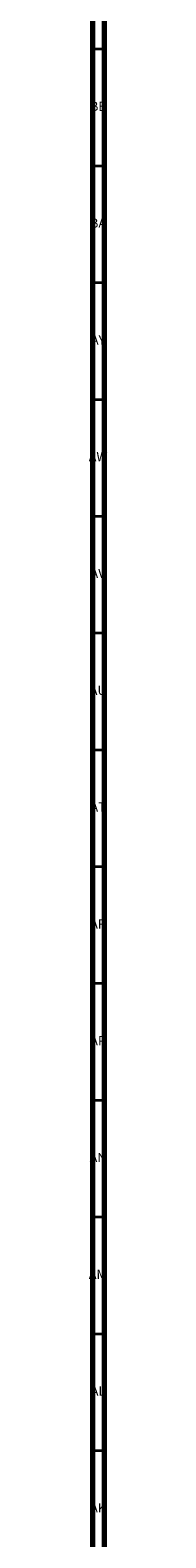
# Model space of a CAD drawing. Units: millimetres. Extents: x 3 to 2496, y 5 to 2495.
# Drawn here: x 3 to 11, y 1463 to 2108 of the extents above; entities that cross this region are included whole.
import ezdxf

# ---------------------------------------------------------------- set-up
doc = ezdxf.new("R2010")
doc.units = ezdxf.units.MM
doc.styles.add('SLDTEXTSTYLE0', font='TXT', dxfattribs={"width": 0.75})

msp = doc.modelspace()

# ---------------------------------------------------------------- linework, layer by layer
at = {"color": 5, "linetype": 'Continuous', "lineweight": 70}
for p, q in [((5, 5), (5, 2495)), ((10, 10), (10, 2490))]:
    msp.add_line(p, q, dxfattribs=at)
at = {"color": 5, "linetype": 'Continuous', "lineweight": 35}
for p, q in [((10, 2100), (5, 2100)), ((10, 2050), (5, 2050)), ((10, 2000), (5, 2000)), ((10, 1950), (5, 1950)), ((10, 1900), (5, 1900)), ((10, 1850), (5, 1850)), ((10, 1800), (5, 1800)), ((10, 1750), (5, 1750)), ((10, 1700), (5, 1700)), ((10, 1650), (5, 1650)), ((10, 1600), (5, 1600)), ((10, 1550), (5, 1550)), ((10, 1500), (5, 1500))]:
    msp.add_line(p, q, dxfattribs=at)

# ---------------------------------------------------------------- texts
at = {"color": 7, "linetype": 'Continuous', "lineweight": 0, "char_height": 3.969, "attachment_point": 2, "style": 'SLDTEXTSTYLE0'}
for s, insert in [('BB', (7.44, 2077.56)), ('BA', (7.31, 2027.56)), ('AY', (7.32, 1977.56)), ('AW', (7.34, 1927.56)), ('AV', (7.28, 1877.56)), ('AU', (7.35, 1827.56)), ('AT', (7.33, 1777.56)), ('AR', (7.28, 1727.56)), ('AP', (7.32, 1677.56)), ('AN', (7.3, 1627.56)), ('AM', (7.2, 1577.56)), ('AL', (7.29, 1527.56)), ('AK', (7.33, 1477.56))]:
    msp.add_mtext(s, dxfattribs=dict(at, insert=insert))

doc.saveas('drawing.dxf')
